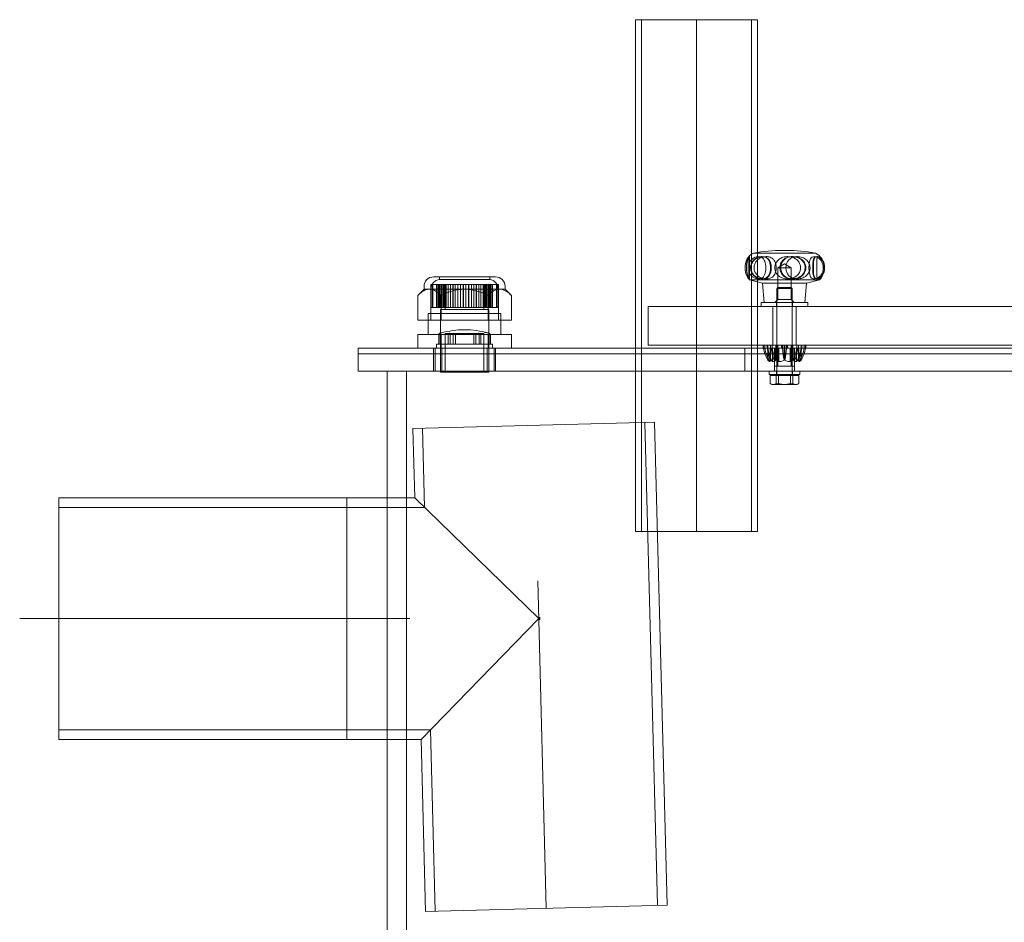
# Model space of a CAD drawing. Extents: x 6064 to 10532, y 2559 to 5674.
# Drawn here: x 6064 to 6574, y 5207 to 5674 of the extents above; entities that cross this region are included whole.
import ezdxf

# ---------------------------------------------------------------- set-up
doc = ezdxf.new("R2010")
doc.units = 0
doc.layers.get('0').update_dxf_attribs({"linetype": 'CONTINUOUS'})

msp = doc.modelspace()

# ---------------------------------------------------------------- linework, layer by layer
at = {"color": 5, "linetype": 'Continuous', "lineweight": 15}
for p, q in [((6382.7, 5674.38), (6382.7, 5504.38)), ((6382.7, 5674.38), (6445.7, 5674.38)), ((6385.7, 5674.38), (6385.7, 5409.38)), ((6414.2, 5409.38), (6414.2, 5674.38)), ((6442.7, 5409.38), (6442.7, 5674.38)), ((6445.7, 5504.38), (6445.7, 5674.38)), ((6445.7, 5553.92), (6443.75, 5553.61)), ((6441.25, 5547.22), (6441.25, 5551.65)), ((6441.62, 5540.7), (6441.62, 5551.27)), ((6445.7, 5553.61), (6443.75, 5553.61)), ((6465.44, 5553.61), (6445.7, 5553.61)), ((6475.75, 5553.61), (6465.44, 5553.61)), ((6441.25, 5540.25), (6441.25, 5544.76)), ((6459.75, 5548.02), (6456.35, 5545.98)), ((6460.96, 5545.98), (6456.35, 5545.98)), ((6456.35, 5545.98), (6456.35, 5529.58)), ((6463.15, 5545.98), (6459.75, 5548.02)), ((6463.15, 5545.98), (6460.96, 5545.98)), ((6463.15, 5529.58), (6463.15, 5545.98)), ((6476.42, 5548.28), (6476.42, 5543.66)), ((6480.49, 5546.52), (6480.44, 5547.01)), ((6278.2, 5541.28), (6310.2, 5541.28)), ((6281.2, 5541.28), (6281.2, 5539.85)), ((6282.94, 5539.85), (6281.2, 5539.85)), ((6307.2, 5539.85), (6282.94, 5539.85)), ((6307.2, 5539.85), (6307.2, 5541.28)), ((6445.7, 5539.77), (6441.7, 5539.77)), ((6441.7, 5539.77), (6445.7, 5538.7)), ((6466.17, 5539.77), (6445.7, 5539.77)), ((6445.7, 5538.7), (6448.38, 5537.98)), ((6477.81, 5539.77), (6466.17, 5539.77)), ((6471.13, 5537.98), (6477.81, 5539.77)), ((6273.2, 5534.88), (6269.95, 5531.63)), ((6273.2, 5536.28), (6273.2, 5534.88)), ((6273.2, 5534.88), (6276.01, 5534.88)), ((6276.01, 5534.88), (6294.2, 5534.88)), ((6276.7, 5534.88), (6276.7, 5518.88)), ((6276.71, 5525.38), (6276.71, 5537.38)), ((6276.71, 5525.38), (6276.71, 5537.38)), ((6276.71, 5537.38), (6277.39, 5537.38)), ((6276.71, 5537.38), (6276.71, 5537.38)), ((6277.38, 5525.38), (6277.38, 5537.38)), ((6277.39, 5525.38), (6277.39, 5537.38)), ((6277.76, 5537.38), (6277.39, 5537.38)), ((6277.74, 5525.38), (6277.74, 5537.38)), ((6277.76, 5525.38), (6277.76, 5537.38)), ((6277.76, 5537.38), (6279.71, 5537.38)), ((6279.69, 5525.38), (6279.69, 5537.38)), ((6279.71, 5525.38), (6279.71, 5537.38)), ((6280.42, 5537.38), (6279.71, 5537.38)), ((6280.39, 5525.38), (6280.39, 5537.38)), ((6280.42, 5525.38), (6280.42, 5537.38)), ((6280.42, 5537.38), (6283.46, 5537.38)), ((6280.7, 5537.38), (6280.7, 5525.38)), ((6280.7, 5537.38), (6280.7, 5525.38)), ((6280.72, 5525.38), (6280.72, 5537.38)), ((6280.86, 5525.38), (6280.86, 5537.38)), ((6280.87, 5525.38), (6280.87, 5537.38)), ((6281.17, 5525.38), (6281.17, 5537.38)), ((6281.59, 5525.38), (6281.59, 5537.38)), ((6282.17, 5525.38), (6282.17, 5537.38)), ((6282.18, 5525.38), (6282.18, 5537.38)), ((6282.89, 5525.38), (6282.89, 5537.38)), ((6283.42, 5525.38), (6283.42, 5537.38)), ((6283.46, 5525.38), (6283.46, 5537.38)), ((6284.42, 5537.38), (6283.46, 5537.38)), ((6283.7, 5525.38), (6283.7, 5537.38)), ((6284.2, 5537.38), (6284.2, 5525.38)), ((6284.38, 5525.38), (6284.38, 5537.38)), ((6284.42, 5525.38), (6284.42, 5537.38)), ((6284.42, 5537.38), (6288.25, 5537.38)), ((6284.64, 5525.38), (6284.64, 5537.38)), ((6284.67, 5525.38), (6284.67, 5537.38)), ((6285.72, 5525.38), (6285.72, 5537.38)), ((6286.83, 5525.38), (6286.83, 5537.38)), ((6288.06, 5525.38), (6288.06, 5537.38)), ((6288.09, 5525.38), (6288.09, 5537.38)), ((6288.21, 5525.38), (6288.21, 5537.38)), ((6288.25, 5525.38), (6288.25, 5537.38)), ((6289.39, 5537.38), (6288.25, 5537.38)), ((6289.34, 5525.38), (6289.34, 5537.38)), ((6289.38, 5525.38), (6289.38, 5537.38)), ((6289.39, 5525.38), (6289.39, 5537.38)), ((6289.39, 5537.38), (6293.63, 5537.38)), ((6290.69, 5525.38), (6290.69, 5537.38)), ((6292.07, 5525.38), (6292.07, 5537.38)), ((6292.11, 5525.38), (6292.11, 5537.38)), ((6293.51, 5525.38), (6293.51, 5537.38)), ((6293.58, 5525.38), (6293.58, 5537.38)), ((6293.63, 5525.38), (6293.63, 5537.38)), ((6294.82, 5537.38), (6293.63, 5537.38)), ((6294.2, 5534.88), (6312.39, 5534.88)), ((6294.77, 5525.38), (6294.77, 5537.38)), ((6294.82, 5525.38), (6294.82, 5537.38)), ((6294.82, 5537.38), (6299.06, 5537.38)), ((6294.89, 5525.38), (6294.89, 5537.38)), ((6296.3, 5525.38), (6296.3, 5537.38)), ((6296.33, 5525.38), (6296.33, 5537.38)), ((6297.71, 5525.38), (6297.71, 5537.38)), ((6299.02, 5525.38), (6299.02, 5537.38)), ((6299.02, 5525.38), (6299.02, 5537.38)), ((6299.06, 5525.38), (6299.06, 5537.38)), ((6300.2, 5537.38), (6299.06, 5537.38)), ((6300.15, 5525.38), (6300.15, 5537.38)), ((6300.2, 5525.38), (6300.2, 5537.38)), ((6300.2, 5537.38), (6304.02, 5537.38)), ((6300.32, 5525.38), (6300.32, 5537.38)), ((6300.35, 5525.38), (6300.35, 5537.38)), ((6301.57, 5525.38), (6301.57, 5537.38)), ((6302.68, 5525.38), (6302.68, 5537.38)), ((6303.74, 5525.38), (6303.74, 5537.38)), ((6303.76, 5525.38), (6303.76, 5537.38)), ((6303.98, 5525.38), (6303.98, 5537.38)), ((6303.98, 5537.38), (6304.71, 5537.38)), ((6304.02, 5525.38), (6304.02, 5537.38)), ((6304.2, 5525.38), (6304.2, 5537.38)), ((6304.71, 5525.38), (6304.71, 5537.38)), ((6304.98, 5537.38), (6304.71, 5537.38)), ((6304.95, 5525.38), (6304.95, 5537.38)), ((6304.98, 5525.38), (6304.98, 5537.38)), ((6304.98, 5537.38), (6308.02, 5537.38)), ((6305.51, 5525.38), (6305.51, 5537.38)), ((6306.22, 5525.38), (6306.22, 5537.38)), ((6306.24, 5525.38), (6306.24, 5537.38)), ((6306.81, 5525.38), (6306.81, 5537.38)), ((6307.24, 5525.38), (6307.24, 5537.38)), ((6307.53, 5525.38), (6307.53, 5537.38)), ((6307.54, 5525.38), (6307.54, 5537.38)), ((6307.68, 5525.38), (6307.68, 5537.38)), ((6307.7, 5525.38), (6307.7, 5537.38)), ((6307.7, 5525.38), (6307.7, 5537.38)), ((6307.99, 5525.38), (6307.99, 5537.38)), ((6308.02, 5525.38), (6308.02, 5537.38)), ((6308.72, 5537.38), (6308.02, 5537.38)), ((6308.69, 5525.38), (6308.69, 5537.38)), ((6308.72, 5525.38), (6308.72, 5537.38)), ((6308.72, 5537.38), (6310.66, 5537.38)), ((6310.64, 5525.38), (6310.64, 5537.38)), ((6310.66, 5525.38), (6310.66, 5537.38)), ((6311.03, 5537.38), (6310.66, 5537.38)), ((6311.01, 5525.38), (6311.01, 5537.38)), ((6311.03, 5525.38), (6311.03, 5537.38)), ((6311.03, 5537.38), (6311.69, 5537.38)), ((6311.69, 5525.38), (6311.69, 5537.38)), ((6311.69, 5525.38), (6311.69, 5537.38)), ((6311.7, 5518.88), (6311.7, 5534.88)), ((6312.39, 5534.88), (6315.2, 5534.88)), ((6315.2, 5534.88), (6315.2, 5536.28)), ((6318.45, 5531.63), (6315.2, 5534.88)), ((6448.38, 5537.98), (6449.25, 5527.98)), ((6463.79, 5537.98), (6448.38, 5537.98)), ((6456.25, 5535.78), (6455.75, 5535.28)), ((6463.75, 5535.28), (6455.75, 5535.28)), ((6455.75, 5535.28), (6455.75, 5490.78)), ((6463.25, 5535.78), (6456.25, 5535.78)), ((6463.75, 5535.28), (6463.25, 5535.78)), ((6463.75, 5490.78), (6463.75, 5535.28)), ((6471.13, 5537.98), (6463.79, 5537.98)), ((6470.25, 5527.98), (6471.13, 5537.98)), ((6269.95, 5531.63), (6269.95, 5518.88)), ((6282.08, 5531.63), (6282.08, 5518.88)), ((6306.33, 5531.63), (6306.33, 5518.88)), ((6318.45, 5531.63), (6318.45, 5518.88)), ((6456.35, 5529.58), (6454.75, 5527.98)), ((6460.96, 5529.58), (6456.35, 5529.58)), ((6463.15, 5529.58), (6460.96, 5529.58)), ((6464.75, 5527.98), (6463.15, 5529.58)), ((6276.7, 5525.38), (6276.71, 5525.38)), ((6276.7, 5525.38), (6276.7, 5522.38)), ((6276.71, 5525.38), (6277.39, 5525.38)), ((6277.39, 5525.38), (6277.76, 5525.38)), ((6277.76, 5525.38), (6279.71, 5525.38)), ((6279.71, 5525.38), (6280.42, 5525.38)), ((6280.42, 5525.38), (6283.46, 5525.38)), ((6283.38, 5524.38), (6281.7, 5524.38)), ((6281.7, 5524.38), (6281.7, 5504.38)), ((6306.7, 5524.38), (6283.38, 5524.38)), ((6283.46, 5525.38), (6284.42, 5525.38)), ((6284.2, 5525.38), (6284.2, 5524.38)), ((6284.42, 5525.38), (6288.25, 5525.38)), ((6288.25, 5525.38), (6289.39, 5525.38)), ((6289.39, 5525.38), (6293.51, 5525.38)), ((6293.63, 5525.38), (6294.82, 5525.38)), ((6294.82, 5525.38), (6297.71, 5525.38)), ((6297.71, 5525.38), (6299.06, 5525.38)), ((6297.71, 5525.38), (6299.02, 5525.38)), ((6299.06, 5525.38), (6300.2, 5525.38)), ((6300.2, 5525.38), (6301.57, 5525.38)), ((6301.57, 5525.38), (6303.76, 5525.38)), ((6301.57, 5525.38), (6303.74, 5525.38)), ((6303.76, 5525.38), (6304.02, 5525.38)), ((6304.02, 5525.38), (6304.98, 5525.38)), ((6304.2, 5524.38), (6304.2, 5525.38)), ((6304.98, 5525.38), (6306.24, 5525.38)), ((6304.98, 5525.38), (6306.22, 5525.38)), ((6306.24, 5525.38), (6308.02, 5525.38)), ((6306.7, 5504.38), (6306.7, 5524.38)), ((6308.02, 5525.38), (6308.72, 5525.38)), ((6308.72, 5525.38), (6310.66, 5525.38)), ((6310.66, 5525.38), (6311.03, 5525.38)), ((6311.03, 5525.38), (6311.69, 5525.38)), ((6311.69, 5525.38), (6311.7, 5525.38)), ((6311.7, 5522.38), (6311.7, 5525.38)), ((6389.2, 5525.98), (6445.7, 5525.98)), ((6389.2, 5525.98), (6389.2, 5505.98)), ((6445.7, 5525.98), (6709.2, 5525.98)), ((6447.75, 5527.98), (6447.75, 5525.98)), ((6447.75, 5527.98), (6471.75, 5527.98)), ((6453.75, 5525.98), (6453.75, 5505.98)), ((6455.55, 5527.98), (6455.55, 5525.98)), ((6463.95, 5525.98), (6463.95, 5527.98)), ((6465.75, 5505.98), (6465.75, 5525.98)), ((6471.75, 5525.98), (6471.75, 5527.98)), ((6269.95, 5518.88), (6282.08, 5518.88)), ((6275.4, 5522.38), (6313, 5522.38)), ((6275.4, 5522.38), (6275.4, 5518.88)), ((6275.4, 5518.88), (6275.4, 5511.38)), ((6282.08, 5518.88), (6306.33, 5518.88)), ((6306.33, 5518.88), (6318.45, 5518.88)), ((6313, 5518.88), (6313, 5522.38)), ((6313, 5511.38), (6313, 5518.88)), ((6269.95, 5511.38), (6269.95, 5504.38)), ((6269.95, 5511.38), (6280.88, 5511.38)), ((6280.83, 5511.1), (6280.83, 5511.13)), ((6280.83, 5506.38), (6280.83, 5511.1)), ((6280.88, 5511.38), (6282.08, 5511.38)), ((6280.97, 5511.13), (6280.97, 5511.1)), ((6280.97, 5511.1), (6280.97, 5506.38)), ((6281.82, 5512.14), (6281.52, 5512.06)), ((6281.84, 5512.18), (6282.05, 5512.24)), ((6282.08, 5511.38), (6282.08, 5504.38)), ((6282.08, 5511.38), (6306.33, 5511.38)), ((6304.2, 5511.88), (6284.2, 5511.88)), ((6284.2, 5511.88), (6284.2, 5491.88)), ((6285.74, 5511.13), (6285.74, 5511.1)), ((6285.74, 5511.1), (6285.74, 5506.38)), ((6286.72, 5511.1), (6286.72, 5511.13)), ((6286.72, 5506.38), (6286.72, 5511.1)), ((6288.31, 5511.1), (6288.31, 5511.13)), ((6288.31, 5506.38), (6288.31, 5511.1)), ((6289.44, 5511.13), (6289.44, 5511.1)), ((6289.44, 5511.1), (6289.44, 5506.38)), ((6298.97, 5511.13), (6298.97, 5511.1)), ((6298.97, 5511.1), (6298.97, 5506.38)), ((6300.09, 5511.1), (6300.09, 5511.13)), ((6300.09, 5506.38), (6300.09, 5511.1)), ((6301.68, 5511.1), (6301.68, 5511.13)), ((6301.68, 5506.38), (6301.68, 5511.1)), ((6302.66, 5511.13), (6302.67, 5511.1)), ((6302.67, 5511.1), (6302.67, 5506.38)), ((6304.2, 5491.88), (6304.2, 5511.88)), ((6306.33, 5511.38), (6306.33, 5504.38)), ((6306.33, 5511.38), (6307.53, 5511.38)), ((6306.83, 5512.09), (6306.35, 5512.24)), ((6307.43, 5511.13), (6307.43, 5511.1)), ((6307.43, 5511.1), (6307.43, 5506.38)), ((6307.53, 5511.38), (6318.45, 5511.38)), ((6307.57, 5511.1), (6307.57, 5511.13)), ((6307.57, 5506.38), (6307.57, 5511.1)), ((6318.45, 5511.38), (6318.45, 5504.38)), ((6239.2, 5504.38), (8069.2, 5504.38)), ((6239.2, 5501.38), (6239.2, 5504.38)), ((6278.2, 5504.38), (6278.2, 5492.38)), ((6278.95, 5504.38), (6278.95, 5492.38)), ((6279.7, 5506.38), (6279.7, 5504.38)), ((6279.7, 5506.38), (6308.61, 5506.38)), ((6281.7, 5504.38), (6281.7, 5491.88)), ((6282.45, 5504.38), (6282.45, 5492.38)), ((6305.95, 5492.38), (6305.95, 5504.38)), ((6306.7, 5491.88), (6306.7, 5504.38)), ((6308.61, 5506.38), (6308.7, 5506.38)), ((6308.7, 5504.38), (6308.7, 5506.38)), ((6309.45, 5492.38), (6309.45, 5504.38)), ((6310.2, 5492.38), (6310.2, 5504.38)), ((6382.7, 5504.38), (6382.7, 5409.38)), ((6382.7, 5504.38), (6382.7, 5492.38)), ((6389.2, 5505.98), (6445.7, 5505.98)), ((6439.2, 5504.38), (6439.2, 5492.38)), ((6445.7, 5505.98), (6709.2, 5505.98)), ((6445.7, 5409.38), (6445.7, 5504.38)), ((6445.7, 5492.38), (6445.7, 5504.38)), ((6448.75, 5505.98), (6448.75, 5504.38)), ((6448.81, 5505.98), (6448.81, 5504.38)), ((6448.87, 5505.98), (6448.87, 5504.38)), ((6449.54, 5505.98), (6449.54, 5504.38)), ((6450.82, 5505.98), (6450.82, 5504.38)), ((6451.21, 5505.98), (6451.21, 5504.38)), ((6451.21, 5504.38), (6451.21, 5498.12)), ((6452.31, 5504.38), (6452.31, 5497.38)), ((6452.43, 5505.98), (6452.43, 5504.38)), ((6452.43, 5504.38), (6452.43, 5498.12)), ((6453.33, 5505.98), (6453.33, 5504.38)), ((6453.49, 5504.38), (6453.49, 5497.38)), ((6454.65, 5504.38), (6454.65, 5494.98)), ((6454.65, 5504.38), (6454.65, 5492.38)), ((6454.78, 5504.38), (6454.78, 5497.38)), ((6455.35, 5505.98), (6455.35, 5504.38)), ((6455.35, 5504.38), (6455.35, 5498.12)), ((6455.67, 5505.98), (6455.67, 5504.38)), ((6456.35, 5505.98), (6456.35, 5494.98)), ((6456.81, 5504.38), (6456.81, 5497.38)), ((6458.18, 5505.98), (6458.18, 5504.38)), ((6458.66, 5505.98), (6458.66, 5504.38)), ((6459.6, 5505.98), (6459.6, 5504.38)), ((6459.6, 5504.38), (6459.6, 5498.12)), ((6459.9, 5505.98), (6459.9, 5504.38)), ((6459.9, 5504.38), (6459.9, 5498.12)), ((6460.85, 5505.98), (6460.85, 5504.38)), ((6461.32, 5505.98), (6461.32, 5504.38)), ((6462.69, 5504.38), (6462.69, 5497.38)), ((6463.15, 5494.98), (6463.15, 5505.98)), ((6463.84, 5505.98), (6463.84, 5504.38)), ((6464.15, 5505.98), (6464.15, 5504.38)), ((6464.15, 5504.38), (6464.15, 5498.12)), ((6464.73, 5504.38), (6464.73, 5497.38)), ((6464.85, 5494.98), (6464.85, 5504.38)), ((6464.85, 5492.38), (6464.85, 5504.38)), ((6466.02, 5504.38), (6466.02, 5497.38)), ((6466.18, 5505.98), (6466.18, 5504.38)), ((6467.08, 5505.98), (6467.08, 5504.38)), ((6467.08, 5504.38), (6467.08, 5498.12)), ((6467.19, 5504.38), (6467.19, 5497.38)), ((6468.3, 5505.98), (6468.3, 5504.38)), ((6468.3, 5504.38), (6468.3, 5498.12)), ((6468.68, 5505.98), (6468.68, 5504.38)), ((6469.97, 5505.98), (6469.97, 5504.38)), ((6470.64, 5505.98), (6470.64, 5504.38)), ((6470.7, 5505.98), (6470.7, 5504.38)), ((6470.75, 5504.38), (6470.75, 5505.98)), ((6239.2, 5501.38), (6239.2, 5492.38)), ((8069.2, 5501.38), (6239.2, 5501.38)), ((6464.85, 5494.98), (6454.65, 5494.98)), ((6239.2, 5492.38), (8069.2, 5492.38)), ((6254.2, 5492.38), (6254.2, 4874.38)), ((6264.2, 5492.38), (6264.2, 4316.38)), ((6281.7, 5491.88), (6306.62, 5491.88)), ((6306.62, 5491.88), (6306.7, 5491.88)), ((6451.75, 5492.38), (6451.75, 5490.78)), ((6451.75, 5490.78), (6455.75, 5490.78)), ((6452.28, 5490.28), (6452.28, 5486.06)), ((6452.28, 5490.28), (6454.43, 5490.28)), ((6453.25, 5490.78), (6453.25, 5490.28)), ((6454.43, 5490.28), (6456.59, 5490.28)), ((6455.44, 5490.28), (6455.44, 5486.06)), ((6455.55, 5492.38), (6455.55, 5490.78)), ((6455.75, 5490.78), (6467.75, 5490.78)), ((6456.59, 5490.28), (6456.59, 5486.06)), ((6456.59, 5490.28), (6460.33, 5490.28)), ((6460.33, 5490.28), (6464.07, 5490.28)), ((6462.91, 5490.28), (6462.91, 5486.06)), ((6463.95, 5490.78), (6463.95, 5492.38)), ((6464.07, 5490.28), (6464.07, 5486.06)), ((6464.07, 5490.28), (6465.65, 5490.28)), ((6465.65, 5490.28), (6467.23, 5490.28)), ((6466.25, 5490.28), (6466.25, 5490.78)), ((6467.23, 5490.28), (6467.23, 5486.06)), ((6467.75, 5490.78), (6467.75, 5492.38)), ((6452.28, 5486.06), (6452.58, 5485.95)), ((6452.55, 5485.89), (6453.25, 5485.48)), ((6453.25, 5485.48), (6454.43, 5485.48)), ((6454.43, 5485.48), (6460.33, 5485.48)), ((6455.44, 5486.06), (6459.18, 5485.48)), ((6464.07, 5486.06), (6460.33, 5485.48)), ((6460.33, 5485.48), (6465.65, 5485.48)), ((6466.92, 5485.95), (6465.65, 5485.48)), ((6466.25, 5485.48), (6465.65, 5485.48)), ((6466.25, 5485.48), (6466.96, 5485.89)), ((6267.45, 5462.74), (6392.41, 5466.01)), ((6267.45, 5462.74), (6268.39, 5426.88)), ((6272.45, 5462.87), (6273.52, 5421.88)), ((6393.95, 5215.97), (6387.41, 5465.88)), ((6398.95, 5216.1), (6392.41, 5466.01)), ((6233.2, 5426.88), (6084.2, 5426.88)), ((6084.2, 5369.31), (6084.2, 5426.88)), ((6254.2, 5426.88), (6233.2, 5426.88)), ((6233.2, 5369.31), (6233.2, 5426.88)), ((6233.2, 5301.88), (6233.2, 5426.88)), ((6268.39, 5426.88), (6254.2, 5426.88)), ((6264.2, 5426.88), (6254.2, 5426.88)), ((6332.55, 5364.38), (6268.39, 5426.88)), ((6233.2, 5421.88), (6084.2, 5421.88)), ((6273.52, 5421.88), (6233.2, 5421.88)), ((6382.7, 5409.38), (6445.7, 5409.38)), ((6336.47, 5214.46), (6332.04, 5383.95)), ((6084.2, 5301.88), (6084.2, 5369.31)), ((6233.2, 5301.88), (6233.2, 5369.31)), ((6063.97, 5364.38), (6265.9, 5364.38)), ((6271.66, 5301.88), (6332.55, 5364.38)), ((6333.2, 5363.74), (6333.2, 5365.05)), ((6084.2, 5306.88), (6233.2, 5306.88)), ((6233.2, 5306.88), (6276.53, 5306.88)), ((6276.53, 5306.88), (6278.99, 5212.96)), ((6084.2, 5301.88), (6233.2, 5301.88)), ((6233.2, 5301.88), (6254.2, 5301.88)), ((6254.2, 5301.88), (6271.66, 5301.88)), ((6254.2, 5301.88), (6264.2, 5301.88)), ((6271.66, 5301.88), (6273.99, 5212.83)), ((6273.99, 5212.83), (6398.95, 5216.1))]:
    msp.add_line(p, q, dxfattribs=at)
at = {"color": 5, "linetype": 'Continuous', "lineweight": 15, "flags": 128}
msp.add_lwpolyline([(6477.81, 5539.77), (6478.49, 5540.49), (6478.84, 5540.93)], dxfattribs=at)
at = {"color": 5, "linetype": 'Continuous', "lineweight": 15}
for centre, radius, start, end in [((6459.75, 5460.99), 93.99, 80.1983, 98.5983), ((6447.5, 5545.98), 8.5, 116.179, 141.2878), ((6472, 5545.98), 8.5, 35.2659, 63.821), ((6472, 5545.98), 8.5, 6.9837, 23.3674), ((6278.2, 5536.28), 5, 90, 180), ((6281.7, 5534.88), 5, 95.7392, 180), ((6306.7, 5534.88), 5, 0, 84.2608), ((6310.2, 5536.28), 5, 0, 90), ((6447.5, 5545.98), 8.5, 218.3158, 226.9406), ((6294.2, 5467.99), 45.89, 90.0007, 105.3484), ((6294.2, 5467.99), 45.89, 74.6516, 90.0007), ((6304.4, 5505.2), 7.3, 74.5519, 88.5148), ((6468.82, 5508.47), 20.43, 191.5606, 210.4452), ((6469.93, 5508.46), 20.81, 191.3012, 212.1648), ((6477.83, 5507.98), 27.25, 187.5869, 201.205), ((6474.02, 5508.16), 23.19, 189.3947, 207.7121), ((6480.2, 5507.9), 27.51, 187.3579, 202.4876), ((6475.88, 5508.21), 22.87, 189.6473, 206.1806), ((6499.03, 5507.61), 43.44, 184.267, 193.6245), ((6501.77, 5507.71), 43.24, 184.4242, 192.8179), ((6417.74, 5507.71), 43.24, 347.1821, 355.5758), ((6420.48, 5507.61), 43.44, 346.3755, 355.733), ((6443.63, 5508.21), 22.87, 333.8194, 350.3527), ((6439.31, 5507.9), 27.51, 337.5124, 352.6421), ((6445.48, 5508.16), 23.19, 332.2879, 350.6053), ((6441.68, 5507.98), 27.25, 338.795, 352.4131), ((6449.58, 5508.46), 20.81, 327.8352, 348.6988), ((6450.68, 5508.47), 20.43, 329.5548, 348.4394)]:
    msp.add_arc(centre, radius, start, end, dxfattribs=at)
for points, knots in [([(6441.51, 5541.88), (6441.56, 5541.45), (6441.67, 5540.57), (6441.55, 5540.13), (6441.11, 5540.3), (6440.43, 5541.23), (6439.8, 5542.76), (6439.42, 5544.48), (6439.33, 5546.34), (6439.53, 5548.1), (6439.95, 5549.63), (6440.51, 5550.81), (6441.07, 5551.58), (6441.51, 5551.85), (6441.67, 5551.47), (6441.56, 5550.4), (6441.35, 5548.83), (6441.21, 5546.97), (6441.21, 5545.12), (6441.33, 5543.4), (6441.45, 5542.39), (6441.5, 5541.94), (6441.51, 5541.88)], [0, 0, 0, 0, 0.058715, 0.117096, 0.181435, 0.249216, 0.297594, 0.346094, 0.39163, 0.436348, 0.48117, 0.527237, 0.577338, 0.635376, 0.702159, 0.756448, 0.811011, 0.858975, 0.904124, 0.948808, 0.993805, 1, 1, 1, 1]), ([(6441.22, 5551.66), (6441.22, 5551.67), (6441.23, 5551.72), (6440.93, 5551.08), (6440.49, 5549.76), (6440.14, 5548.09), (6440, 5546.23), (6440.08, 5544.42), (6440.27, 5543.23), (6440.4, 5542.68), (6440.42, 5542.58)], [0, 0, 0, 0, 0.0696837, 0.2717966, 0.4213217, 0.571384, 0.7086196, 0.8414471, 0.9739271, 1, 1, 1, 1]), ([(6441.25, 5540.23), (6441.21, 5540.35), (6441.13, 5540.56), (6440.72, 5541.76), (6440.36, 5543.35), (6440.16, 5545.22), (6440.18, 5547.06), (6440.39, 5548.75), (6440.71, 5550.15), (6441.05, 5551.19), (6441.17, 5551.49), (6441.22, 5551.64)], [0, 0, 0, 0, 0.148069, 0.264167, 0.3808, 0.484682, 0.583459, 0.681492, 0.780453, 0.884102, 1, 1, 1, 1]), ([(6449.82, 5543.47), (6449.92, 5544.02), (6450.12, 5545.12), (6450.09, 5546.95), (6449.84, 5548.64), (6449.32, 5550.07), (6448.48, 5551.12), (6447.27, 5551.73), (6445.62, 5551.8), (6443.82, 5551.17), (6442.22, 5549.89), (6441.62, 5548.72), (6441.32, 5548.14)], [0, 0, 0, 0, 0.0880508, 0.1761298, 0.2637709, 0.3521191, 0.4443206, 0.5469418, 0.6670534, 0.8006749, 0.9007695, 1, 1, 1, 1]), ([(6452.26, 5543.8), (6452.07, 5543.22), (6451.7, 5542.07), (6450.66, 5540.93), (6449.26, 5540.26), (6447.43, 5540.14), (6445.45, 5540.7), (6443.72, 5541.94), (6442.58, 5543.57), (6442.09, 5545.43), (6442.22, 5547.26), (6442.89, 5548.93), (6444.04, 5550.29), (6445.55, 5551.26), (6447.34, 5551.79), (6449.24, 5551.74), (6450.81, 5550.97), (6451.85, 5549.55), (6452.4, 5547.86), (6452.56, 5546), (6452.45, 5544.63), (6452.29, 5543.94), (6452.26, 5543.8), (6452.26, 5543.8), (6452.26, 5543.8), (6452.26, 5543.8)], [0, 0, 0, 0, 0.05013, 0.100108, 0.151599, 0.212025, 0.279933, 0.331723, 0.383728, 0.43059, 0.475515, 0.520202, 0.565429, 0.613104, 0.666825, 0.729774, 0.797985, 0.84757, 0.897313, 0.943286, 0.988059, 1, 1, 1, 1, 1, 1, 1]), ([(6447.89, 5551.66), (6447.3, 5551.58), (6446.12, 5551.44), (6444.4, 5550.38), (6443.14, 5549.02), (6442.82, 5547.92), (6442.7, 5547.52)], [0, 0, 0, 0, 0.279131, 0.558054, 0.838388, 1, 1, 1, 1]), ([(6445.7, 5542.1), (6445.3, 5542.54), (6444.48, 5543.43), (6443.95, 5545.23), (6444.01, 5547.05), (6444.61, 5548.7), (6445.35, 5549.5), (6445.7, 5549.88)], [0, 0, 0, 0, 0.203279, 0.417196, 0.620598, 0.82247, 1, 1, 1, 1]), ([(6445.7, 5549.88), (6445.75, 5549.94), (6446.18, 5550.48), (6447.41, 5551.15), (6449.28, 5551.77), (6451.4, 5551.78), (6453.25, 5551.1), (6454.56, 5549.75), (6455.29, 5548.09), (6455.55, 5546.23), (6455.41, 5544.42), (6455.02, 5543.23), (6454.72, 5542.68), (6454.67, 5542.58)], [0, 0, 0, 0, 0.012062, 0.110124, 0.219776, 0.348225, 0.489825, 0.594581, 0.699714, 0.79586, 0.888919, 0.981733, 1, 1, 1, 1]), ([(6449.31, 5540.38), (6449.49, 5540.39), (6450.36, 5540.44), (6451.44, 5541.26), (6452.41, 5542.75), (6452.88, 5544.48), (6452.98, 5546.34), (6452.75, 5548.1), (6452.2, 5549.64), (6451.28, 5550.8), (6450.26, 5551.48), (6449.47, 5551.57), (6449.19, 5551.59)], [0, 0, 0, 0, 0.039004, 0.192768, 0.302515, 0.41254, 0.51584, 0.617284, 0.718965, 0.823471, 0.937127, 1, 1, 1, 1]), ([(6467.83, 5544.35), (6467.96, 5544.94), (6468.21, 5546.11), (6467.83, 5547.89), (6466.94, 5549.46), (6465.54, 5550.69), (6463.69, 5551.51), (6461.41, 5551.85), (6459.06, 5551.56), (6456.96, 5550.57), (6455.52, 5549.04), (6454.8, 5547.18), (6454.73, 5545.31), (6455.21, 5543.58), (6456.2, 5542.1), (6457.67, 5540.98), (6459.61, 5540.29), (6461.97, 5540.12), (6464.34, 5540.62), (6466.32, 5541.81), (6467.39, 5543.15), (6467.73, 5544.08), (6467.83, 5544.35)], [0, 0, 0, 0, 0.044958, 0.089918, 0.134678, 0.180469, 0.229855, 0.286728, 0.352687, 0.408341, 0.4643, 0.512894, 0.558173, 0.602853, 0.647759, 0.694248, 0.745401, 0.805038, 0.872655, 0.925189, 0.977957, 1, 1, 1, 1]), ([(6458.46, 5542.58), (6458.16, 5543.08), (6457.57, 5544.08), (6457.31, 5545.89), (6457.54, 5547.68), (6458.28, 5549.28), (6459.48, 5550.55), (6461.15, 5551.43), (6463.28, 5551.84), (6465.76, 5551.63), (6468.01, 5550.65), (6469.57, 5549.1), (6470.37, 5547.37), (6470.52, 5545.52), (6470.06, 5543.76), (6469.05, 5542.25), (6467.55, 5541.09), (6465.62, 5540.34), (6463.3, 5540.11), (6461.04, 5540.53), (6459.38, 5541.48), (6458.7, 5542.29), (6458.46, 5542.58), (6458.46, 5542.58), (6458.46, 5542.58), (6458.46, 5542.58)], [0, 0, 0, 0, 0.045209, 0.090458, 0.135235, 0.179954, 0.22551, 0.274231, 0.329947, 0.394935, 0.462485, 0.510556, 0.558742, 0.604165, 0.648858, 0.693695, 0.739888, 0.790326, 0.848897, 0.915989, 0.969642, 1, 1, 1, 1, 1, 1, 1]), ([(6470.19, 5543.47), (6470.42, 5544.02), (6470.88, 5545.12), (6470.83, 5546.95), (6470.22, 5548.64), (6469.06, 5550.07), (6467.44, 5551.12), (6465.4, 5551.73), (6463.03, 5551.8), (6460.82, 5551.17), (6459.14, 5549.87), (6458.15, 5548.22), (6457.76, 5546.36), (6457.92, 5544.54), (6458.57, 5542.9), (6459.7, 5541.57), (6461.28, 5540.63), (6463.33, 5540.15), (6465.77, 5540.25), (6468.05, 5541.1), (6469.51, 5542.35), (6470.02, 5543.19), (6470.19, 5543.47), (6470.19, 5543.47), (6470.19, 5543.47), (6470.19, 5543.47)], [0, 0, 0, 0, 0.044881, 0.089775, 0.134447, 0.179479, 0.226475, 0.278783, 0.340005, 0.408113, 0.459133, 0.510348, 0.556885, 0.601746, 0.646437, 0.691769, 0.739802, 0.794234, 0.857962, 0.926026, 0.975001, 1, 1, 1, 1, 1, 1, 1]), ([(6472.5, 5543.8), (6472.16, 5543.22), (6471.48, 5542.07), (6469.79, 5540.93), (6467.79, 5540.26), (6465.52, 5540.14), (6463.42, 5540.7), (6461.8, 5541.94), (6460.83, 5543.57), (6460.43, 5545.43), (6460.53, 5547.26), (6461.09, 5548.93), (6462.09, 5550.29), (6463.53, 5551.26), (6465.43, 5551.79), (6467.75, 5551.74), (6470.01, 5550.97), (6471.75, 5549.55), (6472.75, 5547.86), (6473.07, 5546), (6472.85, 5544.63), (6472.56, 5543.94), (6472.5, 5543.8), (6472.5, 5543.8), (6472.5, 5543.8), (6472.5, 5543.8)], [0, 0, 0, 0, 0.05013, 0.100108, 0.151599, 0.212025, 0.279933, 0.331723, 0.383728, 0.43059, 0.475515, 0.520202, 0.565429, 0.613104, 0.666825, 0.729774, 0.797985, 0.84757, 0.897313, 0.943286, 0.988059, 1, 1, 1, 1, 1, 1, 1]), ([(6478.33, 5541.88), (6478.65, 5542.32), (6479.29, 5543.2), (6479.81, 5544.95), (6479.84, 5546.78), (6479.38, 5548.5), (6478.53, 5549.95), (6477.38, 5551.04), (6476.04, 5551.7), (6474.66, 5551.82), (6473.56, 5551.27), (6472.86, 5550.03), (6472.51, 5548.4), (6472.39, 5546.53), (6472.42, 5544.7), (6472.6, 5543.04), (6472.98, 5541.68), (6473.62, 5540.7), (6474.6, 5540.17), (6475.98, 5540.22), (6477.36, 5540.88), (6478.11, 5541.65), (6478.33, 5541.88)], [0, 0, 0, 0, 0.045999, 0.092077, 0.137221, 0.181894, 0.226851, 0.273554, 0.325208, 0.385553, 0.453433, 0.505264, 0.557311, 0.604186, 0.649107, 0.693785, 0.738998, 0.786643, 0.840311, 0.903199, 0.971403, 1, 1, 1, 1]), ([(6474.72, 5541.88), (6474.64, 5542.32), (6474.47, 5543.2), (6474.4, 5544.95), (6474.39, 5546.78), (6474.46, 5548.5), (6474.65, 5549.95), (6475.01, 5551.04), (6475.65, 5551.7), (6476.67, 5551.82), (6477.93, 5551.27), (6479.15, 5550.03), (6480, 5548.4), (6480.38, 5546.53), (6480.28, 5544.7), (6479.77, 5543.04), (6478.93, 5541.68), (6477.89, 5540.7), (6476.74, 5540.17), (6475.67, 5540.22), (6475.02, 5540.88), (6474.79, 5541.65), (6474.72, 5541.88)], [0, 0, 0, 0, 0.045999, 0.092077, 0.137221, 0.181894, 0.226851, 0.273554, 0.325208, 0.385553, 0.453433, 0.505264, 0.557311, 0.604186, 0.649107, 0.693785, 0.738998, 0.786643, 0.840311, 0.903199, 0.971403, 1, 1, 1, 1]), ([(6480.09, 5547.97), (6479.92, 5548.46), (6479.57, 5549.5), (6478.66, 5550.69), (6477.6, 5551.51), (6476.49, 5551.85), (6475.61, 5551.56), (6475.05, 5550.57), (6474.8, 5549.04), (6474.72, 5547.18), (6474.71, 5545.31), (6474.76, 5543.58), (6474.91, 5542.1), (6475.23, 5540.98), (6475.8, 5540.29), (6476.74, 5540.12), (6477.95, 5540.62), (6479.15, 5541.81), (6479.88, 5543.15), (6480.13, 5544.08), (6480.2, 5544.35)], [0, 0, 0, 0, 0.045834, 0.096327, 0.150783, 0.213495, 0.286227, 0.347595, 0.409299, 0.462882, 0.51281, 0.562078, 0.611594, 0.662856, 0.719261, 0.785021, 0.859581, 0.917508, 0.975694, 1, 1, 1, 1]), ([(6476.43, 5542.58), (6476.42, 5543.08), (6476.41, 5544.08), (6476.43, 5545.89), (6476.42, 5547.68), (6476.41, 5549.28), (6476.48, 5550.55), (6476.71, 5551.43), (6477.21, 5551.84), (6478.07, 5551.63), (6479.12, 5550.65), (6479.97, 5549.1), (6480.45, 5547.37), (6480.55, 5545.52), (6480.27, 5543.76), (6479.68, 5542.25), (6478.9, 5541.09), (6478.03, 5540.34), (6477.21, 5540.11), (6476.67, 5540.53), (6476.47, 5541.48), (6476.44, 5542.29), (6476.43, 5542.58), (6476.43, 5542.58), (6476.43, 5542.58), (6476.43, 5542.58)], [0, 0, 0, 0, 0.045209, 0.090458, 0.135235, 0.179954, 0.22551, 0.274231, 0.329947, 0.394935, 0.462485, 0.510556, 0.558742, 0.604165, 0.648858, 0.693695, 0.739888, 0.790326, 0.848897, 0.915989, 0.969642, 1, 1, 1, 1, 1, 1, 1]), ([(6441.3, 5544.01), (6441.43, 5543.65), (6441.76, 5542.73), (6442.79, 5541.57), (6444.19, 5540.63), (6445.84, 5540.15), (6447.52, 5540.25), (6448.82, 5541.1), (6449.52, 5542.35), (6449.75, 5543.19), (6449.82, 5543.47)], [0, 0, 0, 0, 0.0765184, 0.1949214, 0.3203802, 0.4625541, 0.6290081, 0.8067857, 0.9347039, 1, 1, 1, 1]), ([(6442.7, 5544.42), (6442.79, 5544.09), (6443.03, 5543.19), (6443.68, 5542.39), (6444.14, 5541.94), (6444.19, 5541.88)], [0, 0, 0, 0, 0.334456, 0.919458, 1, 1, 1, 1]), ([(6480.2, 5544.35), (6480.29, 5544.94), (6480.48, 5546.06), (6480.26, 5547.16), (6480.16, 5547.68)], [0, 0, 0, 0, 0.526117, 1, 1, 1, 1]), ([(6440.42, 5542.58), (6440.56, 5542.08), (6440.84, 5541.08), (6441.17, 5540.35), (6441.21, 5540.3), (6441.22, 5540.28)], [0, 0, 0, 0, 0.360276, 0.718706, 1, 1, 1, 1]), ([(6444.19, 5541.88), (6444.78, 5541.44), (6445.92, 5540.57), (6447.17, 5540.37), (6447.77, 5540.27)], [0, 0, 0, 0, 0.516916, 1, 1, 1, 1]), ([(6454.67, 5542.58), (6454.3, 5542.08), (6453.57, 5541.06), (6451.9, 5540.32), (6449.87, 5540.1), (6447.78, 5540.63), (6446.25, 5541.38), (6445.77, 5542.02), (6445.7, 5542.1)], [0, 0, 0, 0, 0.18468, 0.368414, 0.567009, 0.794291, 0.9725, 1, 1, 1, 1]), ([(6276.01, 5534.88), (6275.36, 5534.8), (6274.02, 5534.65), (6271.98, 5533.5), (6270.66, 5532.28), (6269.95, 5531.63)], [0, 0, 0, 0, 0.311532, 0.632762, 1, 1, 1, 1]), ([(6282.08, 5531.63), (6281.56, 5532.12), (6280.39, 5533.22), (6278.44, 5534.46), (6276.9, 5534.87), (6276.08, 5534.88), (6276.01, 5534.88)], [0, 0, 0, 0, 0.270236, 0.61345, 0.966921, 1, 1, 1, 1]), ([(6294.2, 5534.88), (6293.15, 5534.83), (6291.02, 5534.74), (6287.92, 5534.01), (6284.92, 5532.98), (6283.03, 5532.08), (6282.08, 5531.63)], [0, 0, 0, 0, 0.249578, 0.504364, 0.751047, 1, 1, 1, 1]), ([(6306.33, 5531.63), (6304.66, 5532.39), (6302.14, 5533.55), (6298.54, 5534.48), (6296.16, 5534.84), (6294.71, 5534.87), (6294.2, 5534.88)], [0, 0, 0, 0, 0.4320506, 0.6559269, 0.8796516, 1, 1, 1, 1]), ([(6312.39, 5534.88), (6311.86, 5534.83), (6310.8, 5534.74), (6309.24, 5534.01), (6307.75, 5532.98), (6306.8, 5532.08), (6306.33, 5531.63)], [0, 0, 0, 0, 0.2495778, 0.5043639, 0.7510468, 1, 1, 1, 1]), ([(6318.45, 5531.63), (6317.62, 5532.39), (6316.36, 5533.55), (6314.56, 5534.48), (6313.37, 5534.84), (6312.64, 5534.87), (6312.39, 5534.88)], [0, 0, 0, 0, 0.4320506, 0.6559269, 0.8796516, 1, 1, 1, 1]), ([(6281.57, 5512.09), (6281.57, 5512.09), (6281.48, 5512.07), (6281.28, 5511.98), (6281.04, 5511.76), (6280.87, 5511.47), (6280.84, 5511.24), (6280.83, 5511.13)], [0, 0, 0, 0, 0.006955, 0.230411, 0.490387, 0.745091, 1, 1, 1, 1]), ([(6281.65, 5512.09), (6281.65, 5512.09), (6281.56, 5512.07), (6281.38, 5511.98), (6281.16, 5511.76), (6281, 5511.47), (6280.98, 5511.24), (6280.97, 5511.13)], [0, 0, 0, 0, 0.006955, 0.230411, 0.490387, 0.745091, 1, 1, 1, 1]), ([(6286.38, 5512.09), (6286.38, 5512.09), (6286.3, 5512.07), (6286.14, 5511.98), (6285.94, 5511.76), (6285.78, 5511.47), (6285.75, 5511.24), (6285.74, 5511.13)], [0, 0, 0, 0, 0.006955, 0.230411, 0.490387, 0.745091, 1, 1, 1, 1]), ([(6286.72, 5511.13), (6286.72, 5511.24), (6286.71, 5511.47), (6286.76, 5511.76), (6286.83, 5511.98), (6286.89, 5512.07), (6286.93, 5512.09), (6286.93, 5512.09)], [0, 0, 0, 0, 0.254909, 0.509613, 0.769589, 0.993045, 1, 1, 1, 1]), ([(6288.85, 5512.09), (6288.85, 5512.09), (6288.78, 5512.07), (6288.65, 5511.98), (6288.48, 5511.76), (6288.35, 5511.47), (6288.32, 5511.24), (6288.31, 5511.13)], [0, 0, 0, 0, 0.006955, 0.230411, 0.490387, 0.745091, 1, 1, 1, 1]), ([(6289.47, 5512.09), (6289.47, 5512.09), (6289.46, 5512.07), (6289.44, 5511.98), (6289.42, 5511.76), (6289.42, 5511.47), (6289.43, 5511.24), (6289.44, 5511.13)], [0, 0, 0, 0, 0.006955, 0.230411, 0.490387, 0.745091, 1, 1, 1, 1]), ([(6298.97, 5511.13), (6298.97, 5511.24), (6298.99, 5511.47), (6298.98, 5511.76), (6298.97, 5511.98), (6298.95, 5512.07), (6298.94, 5512.09), (6298.94, 5512.09)], [0, 0, 0, 0, 0.254909, 0.509613, 0.769589, 0.993045, 1, 1, 1, 1]), ([(6300.09, 5511.13), (6300.08, 5511.24), (6300.05, 5511.47), (6299.92, 5511.76), (6299.75, 5511.98), (6299.62, 5512.07), (6299.56, 5512.09), (6299.55, 5512.09)], [0, 0, 0, 0, 0.2549088, 0.5096129, 0.7695888, 0.9930447, 1, 1, 1, 1]), ([(6301.48, 5512.09), (6301.48, 5512.09), (6301.51, 5512.07), (6301.57, 5511.98), (6301.65, 5511.76), (6301.69, 5511.47), (6301.68, 5511.24), (6301.68, 5511.13)], [0, 0, 0, 0, 0.006955, 0.230411, 0.490387, 0.745091, 1, 1, 1, 1]), ([(6302.66, 5511.13), (6302.65, 5511.24), (6302.62, 5511.47), (6302.46, 5511.76), (6302.26, 5511.98), (6302.1, 5512.07), (6302.02, 5512.09), (6302.02, 5512.09)], [0, 0, 0, 0, 0.254909, 0.509613, 0.769589, 0.993045, 1, 1, 1, 1]), ([(6307.43, 5511.13), (6307.42, 5511.24), (6307.4, 5511.47), (6307.25, 5511.76), (6307.03, 5511.98), (6306.84, 5512.07), (6306.75, 5512.09), (6306.75, 5512.09)], [0, 0, 0, 0, 0.254909, 0.509613, 0.769589, 0.993045, 1, 1, 1, 1]), ([(6307.57, 5511.13), (6307.56, 5511.24), (6307.54, 5511.47), (6307.36, 5511.76), (6307.12, 5511.98), (6306.93, 5512.07), (6306.83, 5512.09), (6306.83, 5512.09)], [0, 0, 0, 0, 0.254909, 0.509613, 0.769589, 0.993045, 1, 1, 1, 1]), ([(6452.31, 5497.38), (6452.04, 5497.45), (6451.66, 5497.54), (6451.31, 5497.99), (6451.21, 5498.12)], [0, 0, 0, 0, 0.7062583, 1, 1, 1, 1]), ([(6454.78, 5497.38), (6454.2, 5497.45), (6453.38, 5497.54), (6452.64, 5497.99), (6452.43, 5498.12)], [0, 0, 0, 0, 0.706258, 1, 1, 1, 1]), ([(6453.49, 5497.38), (6453.95, 5497.45), (6454.6, 5497.54), (6455.18, 5497.99), (6455.35, 5498.12)], [0, 0, 0, 0, 0.706258, 1, 1, 1, 1]), ([(6456.81, 5497.38), (6457.5, 5497.45), (6458.47, 5497.54), (6459.35, 5497.99), (6459.6, 5498.12)], [0, 0, 0, 0, 0.7062583, 1, 1, 1, 1]), ([(6462.69, 5497.38), (6462, 5497.45), (6461.03, 5497.54), (6460.16, 5497.99), (6459.9, 5498.12)], [0, 0, 0, 0, 0.7062583, 1, 1, 1, 1]), ([(6466.02, 5497.38), (6465.56, 5497.45), (6464.91, 5497.54), (6464.32, 5497.99), (6464.15, 5498.12)], [0, 0, 0, 0, 0.706258, 1, 1, 1, 1]), ([(6464.73, 5497.38), (6465.31, 5497.45), (6466.12, 5497.54), (6466.86, 5497.99), (6467.08, 5498.12)], [0, 0, 0, 0, 0.7062583, 1, 1, 1, 1]), ([(6467.19, 5497.38), (6467.46, 5497.45), (6467.85, 5497.54), (6468.19, 5497.99), (6468.3, 5498.12)], [0, 0, 0, 0, 0.7062583, 1, 1, 1, 1]), ([(6454.43, 5485.48), (6453.87, 5485.55), (6453.14, 5485.64), (6452.43, 5485.98), (6452.28, 5486.06)], [0, 0, 0, 0, 0.776287, 1, 1, 1, 1]), ([(6453.86, 5485.48), (6453.89, 5485.48), (6454.43, 5485.49), (6454.95, 5485.78), (6455.44, 5486.06)], [0, 0, 0, 0, 0.0702148, 1, 1, 1, 1]), ([(6456.59, 5486.06), (6456.05, 5485.82), (6455.34, 5485.51), (6454.61, 5485.49), (6454.43, 5485.48)], [0, 0, 0, 0, 0.7581486, 1, 1, 1, 1]), ([(6460.33, 5485.48), (6460.24, 5485.48), (6458.98, 5485.49), (6457.74, 5485.78), (6456.59, 5486.06)], [0, 0, 0, 0, 0.0702148, 1, 1, 1, 1]), ([(6459.18, 5485.48), (6459.26, 5485.48), (6460.53, 5485.49), (6461.76, 5485.78), (6462.91, 5486.06)], [0, 0, 0, 0, 0.0702148, 1, 1, 1, 1]), ([(6462.91, 5486.06), (6463.07, 5485.98), (6463.77, 5485.64), (6464.5, 5485.55), (6465.07, 5485.48)], [0, 0, 0, 0, 0.2237133, 1, 1, 1, 1]), ([(6465.65, 5485.48), (6465.61, 5485.48), (6465.08, 5485.49), (6464.55, 5485.78), (6464.07, 5486.06)], [0, 0, 0, 0, 0.070215, 1, 1, 1, 1]), ([(6465.07, 5485.48), (6465.25, 5485.49), (6465.98, 5485.51), (6466.69, 5485.82), (6467.23, 5486.06)], [0, 0, 0, 0, 0.2418514, 1, 1, 1, 1])]:
    msp.add_open_spline(points, degree=3, knots=knots, dxfattribs=at)

doc.saveas('drawing.dxf')
